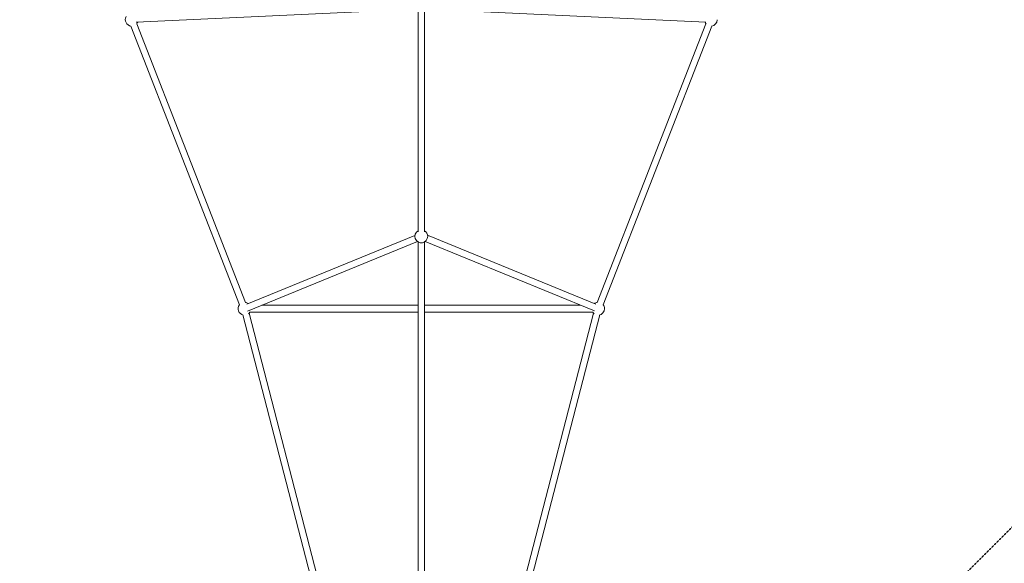
# Model space of a CAD drawing. Units: millimetres. Extents: x -10215 to 12289, y -7585 to 7741.
# Drawn here: x -4579 to -2129, y -3643 to -2290 of the extents above; entities that cross this region are included whole.
import ezdxf

# ---------------------------------------------------------------- set-up
doc = ezdxf.new("R2010")
doc.units = ezdxf.units.MM
doc.header["$LTSCALE"] = 0.2
doc.header["$MEASUREMENT"] = 0
doc.linetypes.add('BORDER', pattern=[1.75, 0.5, -0.25, 0.5, -0.25, 0, -0.25])
doc.layers.add('HAGS-EN1176 Falling Space', color=30, linetype='BORDER')

msp = doc.modelspace()

# ---------------------------------------------------------------- linework, layer by layer
at = {"linetype": 'Continuous', "lineweight": 0}
for p, q in [((-3592.797, -2263.366), (-4289.359, -2295.733)), ((-3588, -2817.448), (-3588, -2267.619)), ((-3572, -2817.448), (-3572, -2267.619)), ((-2871.884, -2295.549), (-3567.202, -2263.364)), ((-4017.529, -2993.32), (-4288.064, -2299.749)), ((-3142.547, -2993.515), (-2871.936, -2299.749)), ((-4032.435, -2999.134), (-4302.971, -2305.563)), ((-3127.641, -2999.329), (-2857.029, -2305.563)), ((-3595.796, -2826.452), (-4014.481, -2997.732)), ((-3589.481, -2841.889), (-4012.252, -3014.84)), ((-3148.735, -3014.57), (-3570.637, -2841.974)), ((-3145.89, -2997.447), (-3564.228, -2826.309)), ((-3588, -4572.941), (-3588, -2842.856)), ((-3572, -4572.941), (-3572, -2842.856)), ((-3976.431, -3000.186), (-3588, -3000.186)), ((-3572, -3000.186), (-3183.895, -3000.186)), ((-3625.782, -4558.783), (-4024.26, -3024.422)), ((-3610.296, -4554.762), (-4008.774, -3020.401)), ((-4006.983, -3017.814), (-3588, -3017.814)), ((-3572, -3017.814), (-3153.354, -3017.814)), ((-3550.367, -4557.313), (-3151.226, -3020.401)), ((-3534.881, -4561.335), (-3135.74, -3024.422))]:
    msp.add_line(p, q, dxfattribs=at)
at = {"linetype": 'Continuous', "lineweight": 0, "extrusion": (0, 0, -1)}
for centre, start, end in [((4300.553, -2289.747), 277.61493, 28.84962), ((4300.553, -2289.747), 201.305437, 219.767395), ((2859.447, -2289.747), 318.581763, 339.184451), ((2859.447, -2289.747), 180, 264.035913), ((3580, -2829), 180, 60), ((3580, -2829), 120, 180), ((4020, -3009), 280.557325, 38.691162), ((4020, -3009), 98.691162, 126.338121), ((3140, -3009), 54.182071, 81.308838), ((3140, -3009), 180, 261.705327), ((3140, -3009), 141.308838, 180), ((4020, -3009), 213.425224, 230.326118), ((3140, -3009), 307.411229, 326.579688)]:
    msp.add_arc(centre, 16, start, end, dxfattribs=at)
at = {"layer": 'HAGS-EN1176 Falling Space', "elevation": -1840}
msp.add_lwpolyline([(1071.978, 2515.806, -0.41520509), (-1068.357, 2512.184), (-2937.107, 4380.934, -0.19891237), (-3230, 5088.041), (-3230, 5900.541), (-3930, 5900.541), (-3930, 5088.041, -0.19891237), (-4222.893, 4380.934), (-7960.393, 643.434, -0.19891237), (-8667.5, 350.541), (-9480, 350.541), (-9480, -349.459), (-8667.5, -349.459, -0.19891237), (-7960.393, -642.352), (-4222.893, -4379.852, -0.19891237), (-3930, -5086.959), (-3930, -5899.459), (-3230, -5899.459), (-3230, -5086.959, -0.19891237), (-2937.107, -4379.852), (-1068.357, -2511.102, -0.41520509), (1071.978, -2514.724)], format="xyb", dxfattribs=at)

doc.saveas('drawing.dxf')
